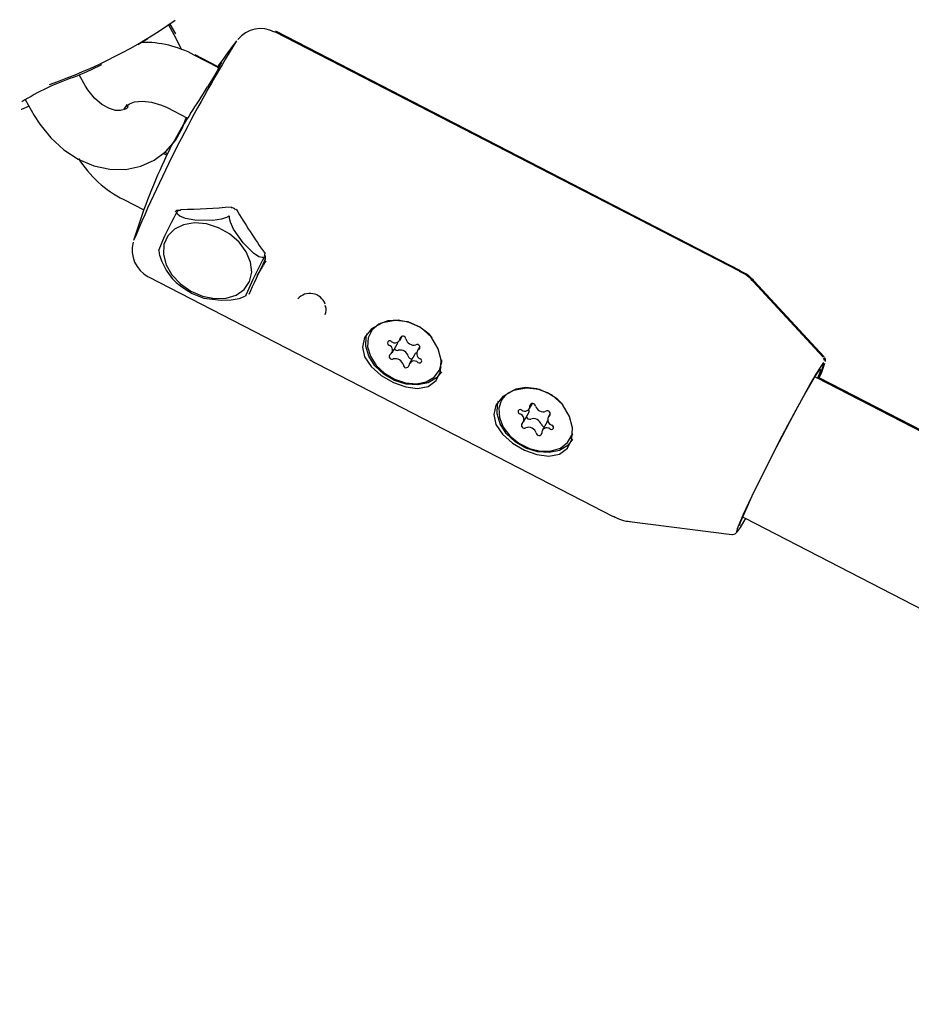
# Model space of a CAD drawing. Units: centimetres. Extents: x 4.6 to 14.4, y 4.8 to 15.6.
# Drawn here: x 7.5 to 7.6, y 11.6 to 11.7 of the extents above; entities that cross this region are included whole.
import ezdxf

# ---------------------------------------------------------------- set-up
doc = ezdxf.new("R2010")
doc.units = ezdxf.units.CM
doc.styles.add('SLDTEXTSTYLE0', font='TXT', dxfattribs={"width": 0.75})
doc.dimstyles.new('SLDDIMSTYLE1', dxfattribs={"dimtxt": 0.15875, "dimasz": 0.08, "dimexe": 0, "dimexo": 0.0625, "dimgap": 0.0396875, "dimtad": 2, "dimdec": 0, "dimlfac": 100, "dimrnd": 1e-09, "dimzin": 12, "dimdsep": 46, "dimtxsty": 'SLDTEXTSTYLE0', "dimblk1": 'DOT', "dimblk2": 'DOT', "dimsah": 1, "dimcen": 0.09, "dimse1": 1, "dimse2": 1, "dimadec": 0, "dimazin": 3, "dimtfac": 1, "dimtdec": 0, "dimtofl": 0, "dimtmove": 0, "dimatfit": 3, "dimldrblk": 'DOT', "dimfxl": 0, "dimfrac": 2, "dimtolj": 1, "dimtzin": 12, "dimarcsym": 0})

# ---------------------------------------------------------------- blocks, each defined once
blk = doc.blocks.new('_Dot')
at = {"color": 0, "linetype": 'ByBlock', "lineweight": -2}
blk.add_line((-0.5, 0), (-1, 0), dxfattribs=at)
at = {"color": 0, "linetype": 'ByBlock', "const_width": 0.5}
blk.add_lwpolyline([(-0.25, 0, 1), (0.25, 0, 1)], format="xyb", close=True, dxfattribs=at)
blk = doc.blocks.new('_D_2')
at = {"color": 7, "linetype": 'Continuous', "lineweight": 0}
blk.add_line((12.34427111137768, 15.34679468160926), (6.237363330465332, 15.34679468160926), dxfattribs=at)
at = {"color": 7, "linetype": 'Continuous', "lineweight": 18, "xscale": 0.08, "yscale": 0.08, "rotation": 180.0000000000004}
blk.add_blockref('_Dot', (6.237363330465332, 15.34679468160926), dxfattribs=at)
at = {"color": 7, "linetype": 'Continuous', "lineweight": 18, "xscale": 0.08, "yscale": 0.08}
blk.add_blockref('_Dot', (12.34427111137768, 15.34679468160926), dxfattribs=at)
at = {"color": 7, "linetype": 'Continuous', "lineweight": 18, "insert": (9.114869303761857, 15.551434162015), "char_height": 0.15875, "attachment_point": 1, "style": 'SLDTEXTSTYLE0'}
blk.add_mtext('611', dxfattribs=at)
blk = doc.blocks.new('_D_17')
at = {"color": 7, "linetype": 'Continuous', "lineweight": 0}
blk.add_line((4.803718696946741, 6.902962532829976), (4.803718696947736, 14.08693271596983), dxfattribs=at)
at = {"color": 7, "linetype": 'Continuous', "lineweight": 18, "xscale": 0.08, "yscale": 0.08}
for p, rotation in [((4.803718696947736, 14.08693271596983, -1.107462062163778), 89.99999999999247), ((4.803718696946741, 6.902962532829976, -1.107462062163778), 269.9999999999924)]:
    blk.add_blockref('_Dot', p, dxfattribs=dict(at, rotation=rotation))
at = {"color": 7, "linetype": 'Continuous', "lineweight": 18, "insert": (4.599079216541477, 10.31899970724028), "char_height": 0.15875, "attachment_point": 1, "rotation": 89.99999999999207, "style": 'SLDTEXTSTYLE0'}
blk.add_mtext('718', dxfattribs=at)

msp = doc.modelspace()

# ---------------------------------------------------------------- linework, layer by layer
at = {"color": 7, "linetype": 'Continuous', "lineweight": 25}
for p, q in [((7.475620911143907, 11.68878223941833), (7.475058870301685, 11.68975572271299)), ((7.475783227020673, 11.68887595253354), (7.475210748547885, 11.68986751433464)), ((7.533002072272955, 11.6647668699644), (7.485808228919116, 11.68908280712334)), ((7.533107324625672, 11.66480736643227), (7.485924018938636, 11.68914185228441)), ((7.471912910798848, 11.68779612495932), (7.472943841360919, 11.68839133299685)), ((7.480144197100875, 11.68543360642388), (7.477644118159785, 11.68672173551242)), ((7.479940982358363, 11.685593897647), (7.477728733626258, 11.68673485067453)), ((7.466601326844343, 11.683574779995), (7.465950563157742, 11.68470193576392)), ((7.46046658547443, 11.68220046373898), (7.461405174421637, 11.680574779995)), ((7.470947199305092, 11.681462416386), (7.470819221967825, 11.68160969824653)), ((7.470916741988836, 11.68168050022949), (7.470872810850889, 11.68160229528217)), ((7.474896025190381, 11.68138807025937), (7.476967936909505, 11.68032054806621)), ((7.474846059818689, 11.67654995475933), (7.474486556707229, 11.67673518347659)), ((7.474918135152714, 11.67669815065249), (7.474633429729084, 11.67684498564005)), ((7.47048834277195, 11.67204562475709), (7.472527679139645, 11.67099488653704)), ((7.475973904815943, 11.67094743990377), (7.475815667490054, 11.67066939347949)), ((7.476034491236183, 11.67096096321624), (7.476217601055776, 11.67095640016722)), ((7.474037888661988, 11.66688497495617), (7.474127704719738, 11.66633480432321)), ((7.484835739120549, 11.66633313184824), (7.484695405209282, 11.66608654437582)), ((7.48404752766023, 11.66430247656443), (7.484665542544001, 11.66538842027347)), ((7.472983795061901, 11.66419236927581), (7.520177638415738, 11.63987643211687)), ((7.541482392408816, 11.65603139175638), (7.534388891892931, 11.66371163539889)), ((7.541584066205444, 11.65606849579896), (7.534493826846393, 11.66375148685731)), ((7.490905769536989, 11.66132471575494), (7.490960225061024, 11.66117200650282)), ((7.495637345555102, 11.65876222838483), (7.495520313675137, 11.65855658603359)), ((7.498508191142834, 11.65774576759093), (7.498754201608851, 11.65817804442591)), ((7.497729723418252, 11.65649380867264), (7.498231288618102, 11.65737513303513)), ((7.500535740614719, 11.65714028076689), (7.500263800761078, 11.65666244215644)), ((7.499986898236344, 11.65629180760063), (7.499485333036496, 11.65541048323814)), ((7.502473210504193, 11.65459966479549), (7.502590242384158, 11.65480530714674)), ((7.540832738645239, 11.6539339864669), (7.540642060862034, 11.65403242667244)), ((7.766765684795509, 11.53729278536201), (7.540832738645239, 11.6539339864669)), ((7.765497082559662, 11.53820286929353), (7.541085223681779, 11.65394183936776)), ((7.508961799366706, 11.65189699854689), (7.508844767486742, 11.65169135619564)), ((7.51168264746047, 11.65081465481647), (7.511973560611562, 11.65132583232142)), ((7.511082585863063, 11.64946499405677), (7.511584151062912, 11.65034631841926)), ((7.513784780843228, 11.65035604104617), (7.513559845939477, 11.64996079709641)), ((7.513461349541919, 11.6494924606992), (7.51295978434207, 11.64861113633671)), ((7.515797664315799, 11.64773443495754), (7.515914696195764, 11.64794007730879)), ((7.515914696195764, 11.64794007730879), (7.516066587013075, 11.64826738135168)), ((7.533319696782086, 11.63980627576143), (7.533492929071156, 11.63971684204841)), ((7.533492929071156, 11.63971684204841), (7.762886578562918, 11.52128900202565)), ((7.521841886981036, 11.63935964844888), (7.532213289852615, 11.63804135620033))]:
    msp.add_line(p, q, dxfattribs=at)
at = {"color": 7, "linetype": 'Continuous', "lineweight": 25, "flags": 128}
for points in [[(7.476350241019496, 11.68727356094159), (7.476306483793532, 11.68740322285588), (7.475620911143907, 11.68878223941833)], [(7.480388418023347, 11.68590339025895), (7.480388931614648, 11.68590523080988), (7.480359110494842, 11.68583852305796), (7.480221995630614, 11.68557239802891), (7.479927634656209, 11.68504726172835), (7.479499323033774, 11.6843184253736), (7.478994203208636, 11.68348535012225)], [(7.480403220982631, 11.68597792319743), (7.480235415007779, 11.68573760526831), (7.47999603879705, 11.6853906801255)], [(7.480007155149925, 11.68550421528365), (7.480174013495071, 11.68574572451414), (7.480195985960672, 11.68577360845284)], [(7.470377538173005, 11.68117587420678), (7.470129226578208, 11.68109157919816), (7.469650946332678, 11.68110564038392), (7.4690363772526, 11.6812846610074), (7.468278437079421, 11.68170528490981), (7.467521722141754, 11.68235236745259), (7.466842737068294, 11.68318900487606), (7.466601326844343, 11.683574779995)], [(7.46008105687123, 11.68122462896605), (7.460150428544714, 11.68124498450237), (7.460910438660326, 11.68157773067086)], [(7.470642886519897, 11.68141319222133), (7.470731317058705, 11.68154569792827), (7.471056086880107, 11.68177628352801), (7.471582208493856, 11.68196419585894), (7.472380802737796, 11.68204797354651), (7.47332167797413, 11.68194807719339), (7.474328214414448, 11.68164656945631), (7.474896025190381, 11.68138807025937)], [(7.470948314711206, 11.68146045351076), (7.470894953066671, 11.68153712241575), (7.470742050530223, 11.68165888019596)], [(7.461405174421637, 11.680574779995), (7.461954003922696, 11.67970895046955), (7.463081802094126, 11.67831418108962), (7.464396963302855, 11.67711485142675), (7.465865850130352, 11.6761564886605), (7.46744502146962, 11.67548275890223), (7.469076624931311, 11.67513012443714), (7.470689070787097, 11.67511725046849), (7.472209616928765, 11.67543638944214), (7.473579848255929, 11.67605732890314), (7.474761115513464, 11.67694044343884), (7.475727937976771, 11.67804506865803), (7.476464978512257, 11.6793363110638), (7.476842421590196, 11.68044098335857)], [(7.475884198009402, 11.67069843956075), (7.475871352534356, 11.67072071089748), (7.47586577546117, 11.67072260070266), (7.475860020515186, 11.67072183971555), (7.475853247708297, 11.67071837340597), (7.475847251714825, 11.67071352549802), (7.475837314568009, 11.67070262977431), (7.475815975170594, 11.67066989902901), (7.47581251614203, 11.67066353412456)], [(7.481127549438617, 11.67034353382478), (7.480916248722538, 11.67022876864487), (7.480418939571414, 11.67005988476546), (7.479530177178198, 11.66992632695227), (7.4776901419775, 11.66997330265805), (7.476772401091747, 11.6701374060942), (7.47617925119329, 11.67037249669364), (7.475952106739454, 11.67056720212078), (7.475884198009402, 11.67069843956075)], [(7.481902969548202, 11.66234307899598), (7.482716888148319, 11.66292117043719), (7.483254080793603, 11.66371453915014), (7.483474706363048, 11.66466434460682), (7.483362402067462, 11.66570014408159), (7.48292549700269, 11.66674511706585), (7.482196394418679, 11.66772176269382), (7.481229168518663, 11.6685576476271), (7.480095554022882, 11.66919077810413), (7.478879625932547, 11.6695741977338), (7.477671564071617, 11.6696794700362), (7.4765609648618, 11.66949878744626), (7.47563019636584, 11.6690455503651), (7.474948289425094, 11.66835337331361), (7.474565817957844, 11.6674735918972), (7.474511148123124, 11.6664714554788), (7.474788334532478, 11.66542128793208), (7.475376819537967, 11.6644009753798), (7.476232957898874, 11.66348618973633), (7.477293253749543, 11.66274477646798), (7.47847906979726, 11.66223172280513), (7.479702459490515, 11.66198507959089), (7.480872689612393, 11.66202313922413), (7.481902969548202, 11.66234307899598)], [(7.481216378329298, 11.6702977639273), (7.481208864562329, 11.67034168978975), (7.481203232056409, 11.67035112106218), (7.481196659968961, 11.67035740713812), (7.481188221082149, 11.67036151615453), (7.481180262085592, 11.67036287836007), (7.481166261281166, 11.67036150991377), (7.481133270204034, 11.67034711405331), (7.481127549438617, 11.67034353382478)], [(7.484678258185977, 11.66616721970949), (7.484555583513973, 11.66615217864925), (7.484215080125438, 11.66623282239199), (7.483644001535909, 11.66659444799689), (7.482611022277317, 11.66764156995908), (7.481627344224346, 11.66904486960775), (7.481319564851593, 11.66973957488538), (7.481227094034018, 11.67014018836221), (7.481216378329298, 11.6702977639273)], [(7.482913933636734, 11.66231090589397), (7.48289096598276, 11.66228784936956), (7.482911226144987, 11.66237099551255), (7.483070968450342, 11.66274800634368), (7.483639184794153, 11.66396767848844), (7.484025869788308, 11.66476697121276), (7.484370520059197, 11.66545872296188), (7.484579355376242, 11.66586572843964), (7.484695405209282, 11.66608654437582)], [(7.484895876132897, 11.66583142824113), (7.484786081913934, 11.66561744696068), (7.484670032080895, 11.6653966310245)], [(7.484695405209282, 11.66608654437582), (7.484714392896113, 11.66613219447933), (7.484716592189026, 11.66614369783358), (7.484716779075053, 11.66615250912168), (7.484715030112279, 11.66615993881022), (7.484712118914281, 11.66616448280478), (7.484705093233313, 11.66616880536832), (7.484682725209687, 11.66616831004929), (7.484678258185977, 11.66616721970949)], [(7.476684395572367, 11.6629830768905), (7.477425919486212, 11.66250548604471), (7.478269220508209, 11.66216617945877)], [(7.478267300476382, 11.66216148732198), (7.478620518718134, 11.66203642819749), (7.48037553756354, 11.66184006616037), (7.481405052373765, 11.66187236606872), (7.482211856853385, 11.66201269822109), (7.482635545923522, 11.66216335080266), (7.48284225176937, 11.66227600045779)], [(7.502410982110668, 11.6569002751151), (7.501701630670429, 11.65809618093228), (7.500637227076801, 11.65905255904926), (7.499367670508929, 11.65961683720844), (7.498040116752409, 11.65976591002257), (7.496744274840801, 11.65951886037501), (7.495644574544294, 11.65890462877098), (7.494943235762494, 11.65804042359535), (7.49471587334552, 11.65707503199349), (7.49494024557289, 11.65608083336043), (7.495598833846681, 11.65509273513194), (7.49663187193225, 11.65418576506883), (7.497860905549963, 11.6534727104592), (7.49910821782233, 11.65301959690883), (7.500305555714181, 11.65285903572942), (7.501381738651489, 11.65306011301691), (7.50219711325677, 11.65366583696331), (7.502644295662946, 11.65459561157965), (7.502709877344101, 11.65572463932458), (7.502410982110668, 11.6569002751151)], [(7.5018028324858, 11.65804590482703), (7.501496487781154, 11.65836623230286), (7.500553697538829, 11.65908204325113), (7.499472566749349, 11.65957537011137), (7.49834915862782, 11.6598023786271), (7.497283292915838, 11.65974289809549), (7.496369676459386, 11.6594022136228), (7.49568948808996, 11.6588105965195), (7.49530316552914, 11.65802061456149), (7.495245035231804, 11.65710246111251)], [(7.495833815307029, 11.65905087632024), (7.495806519969925, 11.65901623887075), (7.495637345555102, 11.65876222838483)], [(7.502733797049673, 11.65457014151818), (7.502239661674054, 11.65395285467282), (7.501393779966819, 11.65344379922001), (7.50033814305942, 11.6532189186208), (7.499166548923661, 11.6532981945033), (7.497983098839963, 11.65367458285746), (7.496892947541749, 11.65431463992626), (7.495992959755913, 11.65516149383028), (7.49536310334676, 11.6561398978838), (7.495059343820321, 11.65716291659302), (7.495108671543547, 11.65813965025616), (7.495218547796645, 11.65847654595839)], [(7.498282433482236, 11.65756143510526), (7.498274644265898, 11.65749229227113), (7.498231288618102, 11.65737513303513)], [(7.495245035231804, 11.65710246111251), (7.495520262329973, 11.65613771813576), (7.496104391688156, 11.65521210727842), (7.496945520849474, 11.65440787312715), (7.497968911796706, 11.65379647541561), (7.499083631753114, 11.65343223951354), (7.500190632958703, 11.65334752937927), (7.501191553498362, 11.65354987187997), (7.501997457189676, 11.65402128799649), (7.50253673595302, 11.6547198903381), (7.502761472503685, 11.65558360502098), (7.502766428797977, 11.6557660484992)], [(7.541616602347731, 11.6557114663519), (7.54159332466156, 11.65584448347153), (7.541533383450282, 11.65594774214569)], [(7.502590242384158, 11.65480530714674), (7.502653767832984, 11.65492553268935), (7.502709905304056, 11.65505005603013)], [(7.541544750372925, 11.6554679159573), (7.541454075438341, 11.65539251276603), (7.541176973766286, 11.65500735832982), (7.540744553293025, 11.65431019145584), (7.540173431694841, 11.65332780387607), (7.539485556854462, 11.65209794819429), (7.538707363416242, 11.65066788707461), (7.537868756917594, 11.6490925769639), (7.537001964535965, 11.64743255614626), (7.536140296616479, 11.64575161829076), (7.535316866574052, 11.6441143608965), (7.534563318363431, 11.64258370284697), (7.533908610419754, 11.6412184664726), (7.533377902802132, 11.64007111704163), (7.532991590306688, 11.63918574654925), (7.532764518705974, 11.63859637928696), (7.532705414234261, 11.63832566430813), (7.532709042262353, 11.63831636590043)], [(7.533036364021363, 11.63895815709044), (7.533033162506145, 11.63897797875974), (7.53311320546146, 11.63928170127527), (7.533357913924521, 11.63989683715377), (7.5337572695021, 11.64079820266009), (7.53429492252993, 11.64194889578449), (7.534948861429877, 11.64330180701527), (7.535692313866544, 11.64480154800767), (7.536494842809822, 11.64638671918926), (7.537323592630482, 11.6479924234656), (7.538144634213487, 11.64955292311497), (7.538924354019966, 11.65100433109837), (7.539630830229425, 11.65228722660243), (7.540235139622843, 11.65334908773446), (7.54071254170265, 11.65414644177498), (7.541043491571606, 11.65464664495586), (7.541214440103191, 11.65482921890012), (7.541215111732577, 11.654829364177)], [(7.515735435922273, 11.65003504527715), (7.515026084482034, 11.65123095109433), (7.513961680888406, 11.65218732921131), (7.512692124320533, 11.65275160737049), (7.511364570564013, 11.65290068018462), (7.510068728652406, 11.65265363053706), (7.508969028355899, 11.65203939893303), (7.508267689574099, 11.6511751937574), (7.508040327157126, 11.65020980215554), (7.508264699384496, 11.64921560352248), (7.508923287658287, 11.64822750529399), (7.509956325743855, 11.64732053523088), (7.511185359361569, 11.64660748062125), (7.512432671633934, 11.64615436707088), (7.513630009525786, 11.64599380589148), (7.514706192463095, 11.64619488317897), (7.515521567068376, 11.64680060712536), (7.515968749474551, 11.6477303817417), (7.516034331155705, 11.64885940948663), (7.515735435922273, 11.65003504527715)], [(7.515064802664526, 11.65125087538952), (7.514521364755808, 11.65176582515532), (7.513521339096081, 11.652412217096), (7.512414677223841, 11.65281876247389), (7.511299710902944, 11.65294933794809), (7.510275509783948, 11.65279234131468), (7.509433078630908, 11.65236172241353), (7.508847271148725, 11.65169574362372), (7.508570138902957, 11.65085358008334), (7.508626306309822, 11.64991006171873)], [(7.516058250861277, 11.64770491168023), (7.51556411548566, 11.64708762483488), (7.514718233778425, 11.64657856938206), (7.513662596871024, 11.64635368878285), (7.512491002735265, 11.64643296466536), (7.511307552651568, 11.64680935301951), (7.510217401353353, 11.64744941008831), (7.509317413567517, 11.64829626399233), (7.508687557158364, 11.64927466804586), (7.508383797631926, 11.65029768675507), (7.508433125355152, 11.65127442041822), (7.508543001608249, 11.65161131612044)], [(7.509129475754242, 11.65214906619347), (7.508964303028688, 11.65190138597497), (7.508961799366706, 11.65189699854689)], [(7.508626306309822, 11.64991006171873), (7.50901078264873, 11.64894902427714), (7.509689405509723, 11.64805586015269), (7.510601876273515, 11.64730993089745), (7.51166711790843, 11.64677751559918), (7.512790479020472, 11.6465059216936), (7.513872144045044, 11.64651928149111), (7.514816002297906, 11.64681640791505), (7.515538187831239, 11.64737089997875), (7.515974531291143, 11.64813348862899), (7.516031307448813, 11.64833800833556)], [(7.513461349541919, 11.6494924606992), (7.513522995309069, 11.64957346463824), (7.513539067664832, 11.64958878976798)], [(7.532220767602134, 11.6380505324106), (7.532278247752883, 11.63803722326441), (7.53244350510193, 11.63806379405177), (7.532560809770702, 11.6381182424552), (7.532659740333063, 11.63819248148898), (7.532788226612566, 11.63833051584865), (7.533089830518032, 11.63875783207688), (7.53348378139439, 11.63939299724003), (7.533631341462439, 11.63964538461893)]]:
    msp.add_lwpolyline(points, dxfattribs=at)
at = {"color": 7, "linetype": 'Continuous', "lineweight": 25}
for centre, radius, start, end in [((7.445717521286503, 11.73327610692846), 0.05245044074821987, 289.1935316547997, 304.8925303449029), ((7.484387577931027, 11.6864027492353), 0.003003797134569542, 62.0588495820567, 140.473146994846), ((7.604902452556985, 11.61195943620134), 0.1446582273678644, 148.2124088574751, 157.2560222853477), ((7.472532405061934, 11.6772555405138), 0.01075818100547711, 61.6311046085675, 91.31845773277766), ((7.532693827236928, 11.64917666884778), 0.0639999999999997, 142.5822716441374, 145.3694874516489), ((7.473578213259363, 11.66049492351269), 0.02533254139518064, 108.9665691217734, 122.0197127147992), ((7.413566060055545, 11.72327855293313), 0.0765794641763451, 326.2951892194922, 328.6921529363534), ((7.470300155337704, 11.68201681506301), 0.0008491460249937609, 280.6736829835531, 318.9863129276952), ((7.468185299660085, 11.6829676710973), 0.002889526110218855, 321.8443935989192, 327.7007465580301), ((7.506151534098413, 11.66141548882992), 0.03477189642099984, 146.1512614807968, 155.2476236918894), ((7.475531499107553, 11.68219286577404), 0.01133136911769162, 211.7649341584108, 243.572725291442), ((7.532693827236928, 11.64917666884778), 0.06399999999999892, 155.2465501790411, 162.8994784112336), ((7.50557252659043, 11.65417544508682), 0.03402227655530155, 151.0120103564198, 158.0733857293577), ((7.475966997155484, 11.6706451413832), 0.0003103981517436421, 77.67314402830904, 148.6412701574862), ((7.476178954589534, 11.6710585450416), 0.0001128665009790863, 290.2055722262991, 353.9023513935233), ((7.481444327084128, 11.67078456414455), 0.0004386854161950276, 27.34724204098737, 98.1941126340407), ((7.474401319331146, 11.66691281967076), 0.003061555743106288, 164.8540208844656, 242.1656088465781), ((7.484900671596209, 11.66645771889071), 0.0001225047484095345, 125.8937430661048, 184.4952232448839), ((7.480021232001144, 11.66813027672971), 0.006152068635644443, 196.9499333326688, 237.0454302731439), ((7.484457373053072, 11.66616147411906), 0.0004255098475840388, 334.6577439933899, 41.84684124958862), ((7.531792574872881, 11.66162568288594), 0.003330432577961179, 37.42097012424622, 68.99525133203473), ((7.531911468185425, 11.66169043601702), 0.00330306549435116, 37.68811002899442, 69.08469553643546), ((7.489392549787226, 11.6608687478633), 0.001650747771482963, 20.04896017826361, 138.8308447877465), ((7.490148022632434, 11.66079505018933), 0.0008954154607143426, 332.426317215223, 24.89677869788885), ((7.497488467932971, 11.65748021326692), 0.0002262168688136758, 45.82644586580287, 250.4268782124535), ((7.498017134483377, 11.6580404053557), 0.0005440788613747885, 227.0043159391219, 353.8963131440132), ((7.498832609039676, 11.65789491556399), 0.0002881316829864405, 1.795726765814983, 162.2921958277368), ((7.499931642697344, 11.65810133463439), 0.0008347181424558409, 193.6785949396081, 284.6112382349521), ((7.497245755861945, 11.65676629225367), 0.0005278650011670783, 301.5893917149831, 71.56485919636255), ((7.498264159516616, 11.65709793162612), 0.0003649176362322685, 213.3543242428819, 284.0712587185819), ((7.498563446681839, 11.65593624055718), 0.0008347181424511287, 13.67859493930957, 104.6112382353976), ((7.500273398516727, 11.65704244928339), 0.0002833609371071776, 314.2874621669403, 117.5795856850304), ((7.500747768317388, 11.6563899585754), 0.0005278650011692181, 121.5893917151276, 251.564859196089), ((7.497720125662603, 11.65611380154569), 0.0002833609371083409, 134.2874621671903, 297.5795856847058), ((7.498061881481992, 11.65505491619469), 0.000834718142449406, 13.67859493923435, 104.6112382355463), ((7.499725892997914, 11.65622142412443), 0.0003622038739830925, 194.0274565891152, 272.3726493035426), ((7.499976389695952, 11.65511584547338), 0.0005440788613740949, 47.00431593892514, 173.8963131440024), ((7.500353050503182, 11.65607378208148), 0.0004261485768055652, 109.2353901030195, 149.2282988500695), ((7.500505056246361, 11.65567603756216), 0.0002262168688144386, 225.826445864854, 70.42687821302727), ((7.541274864289978, 11.65571071715026), 0.0004544227228023301, 346.5665678956004, 40.04142489558142), ((7.499160915139656, 11.65526133526509), 0.0002881316829865173, 181.7957267658047, 342.2921958279667), ((7.537359656725544, 11.65564774592536), 0.003967974107546847, 333.7114251028283, 347.7365340401638), ((7.533923649954041, 11.65746742710414), 0.007908773968062695, 332.9097993158716, 345.1170178703704), ((7.533037788202107, 11.65789935863152), 0.008973246899087786, 333.0283903823612, 344.0734600744156), ((7.510750181155985, 11.65049569962735), 0.0002265388410790535, 53.85415960600906, 258.2058064009295), ((7.511209177357, 11.65107963090131), 0.0005163979262617017, 230.9436986994349, 3.205096934549118), ((7.511189311313996, 11.65055495593085), 0.0004465736653283246, 332.1475519544362, 21.45863993307935), ((7.511999874908948, 11.65105870500242), 0.0002795780710905002, 4.151164734718437, 169.7398448069413), ((7.513071064552182, 11.65133470378353), 0.0008326008427140381, 197.8895340401691, 288.9980516724702), ((7.513487863984499, 11.65029479634037), 0.0002916877789825792, 321.4970912180941, 119.980494169615), ((7.510561845461094, 11.64973467379714), 0.000557660120714325, 310.8091929781581, 75.2446329094381), ((7.511684363901298, 11.65009544522587), 0.0003557583020962171, 203.9419804174418, 289.2904033481072), ((7.512072932450208, 11.64897241173215), 0.0008326008427118497, 17.88953404008953, 108.9980516726248), ((7.514080586341447, 11.64969111735604), 0.0005576601207160663, 130.8091929783645, 255.2446329094853), ((7.511154567818043, 11.64913099481282), 0.0002916877789849513, 141.4970912186922, 299.9804941692671), ((7.51157136725036, 11.64809108736966), 0.000832600842710411, 17.88953403999198, 108.9980516726068), ((7.513215299354695, 11.64934876971082), 0.0003702148367994468, 199.0109945518359, 263.0397399433967), ((7.513433254445541, 11.64834616025187), 0.0005163979262623625, 50.94369869951065, 183.2050969345444), ((7.513892250646556, 11.64893009152583), 0.0002265388410810984, 233.8541596063585, 78.20580640074503), ((7.512642556893594, 11.64836708615077), 0.0002795780710907771, 184.151164735769, 349.7398448058025), ((7.522037136060441, 11.64270152817537), 0.00334684790250362, 236.5619508399083, 267.8728395379719)]:
    msp.add_arc(centre, radius, start, end, dxfattribs=at)
for centre, major_axis, ratio, start_param, end_param in [((7.43730600392737, 11.74287135295591), (-0.03322784571706095, 0.05586794319470735), 0.7438669965677019, 3.023213116575354, 3.088018488817196), ((7.474036935777972, 11.67903627449364), (0.02546285628227985, -0.0002355557057018842), 0.3142496847045727, 4.803942550677199, 5.009555941814992), ((7.493362495202607, 11.66907906280805), (-0.01571381777292302, 0.02067410298212202), 0.3227896384573862, 1.236653323783595, 1.448963512679496), ((7.488334328813598, 11.67202893590686), (0.006112450368535249, 0.01203720399641739), 0.03172297957670412, 2.113073180555494, 2.511291002692849)]:
    msp.add_ellipse(centre, major_axis=major_axis, ratio=ratio, start_param=start_param, end_param=end_param, dxfattribs=at)

# ---------------------------------------------------------------- dimensions: what is measured, and where the dimension line sits
at = {"color": 7, "linetype": 'Continuous', "lineweight": 18}
dim = msp.add_linear_dim(base=(12.34427111137768, 15.34679468160926), p1=(6.237363330465332, 11.85741244651578), p2=(12.34427111137768, 10.10923241482615), dimstyle='SLDDIMSTYLE1', dxfattribs=at)
dim.commit()
dim.dimension.update_dxf_attribs({"geometry": '_D_2', "text_midpoint": (9.290817220921504, 15.34679468160926), "dimtype": 160})
dim = msp.add_linear_dim(base=(4.803718696947733, 14.08693271596983), p1=(10.5619467042356, 6.902962532829179), p2=(7.754946704271412, 14.08693271596942), angle=90.0000000000002, dimstyle='SLDDIMSTYLE1', dxfattribs=at)
dim.commit()
dim.dimension.update_dxf_attribs({"geometry": '_D_17', "text_midpoint": (4.803718696947237, 10.4949476243999), "dimtype": 160})

doc.saveas('drawing.dxf')
